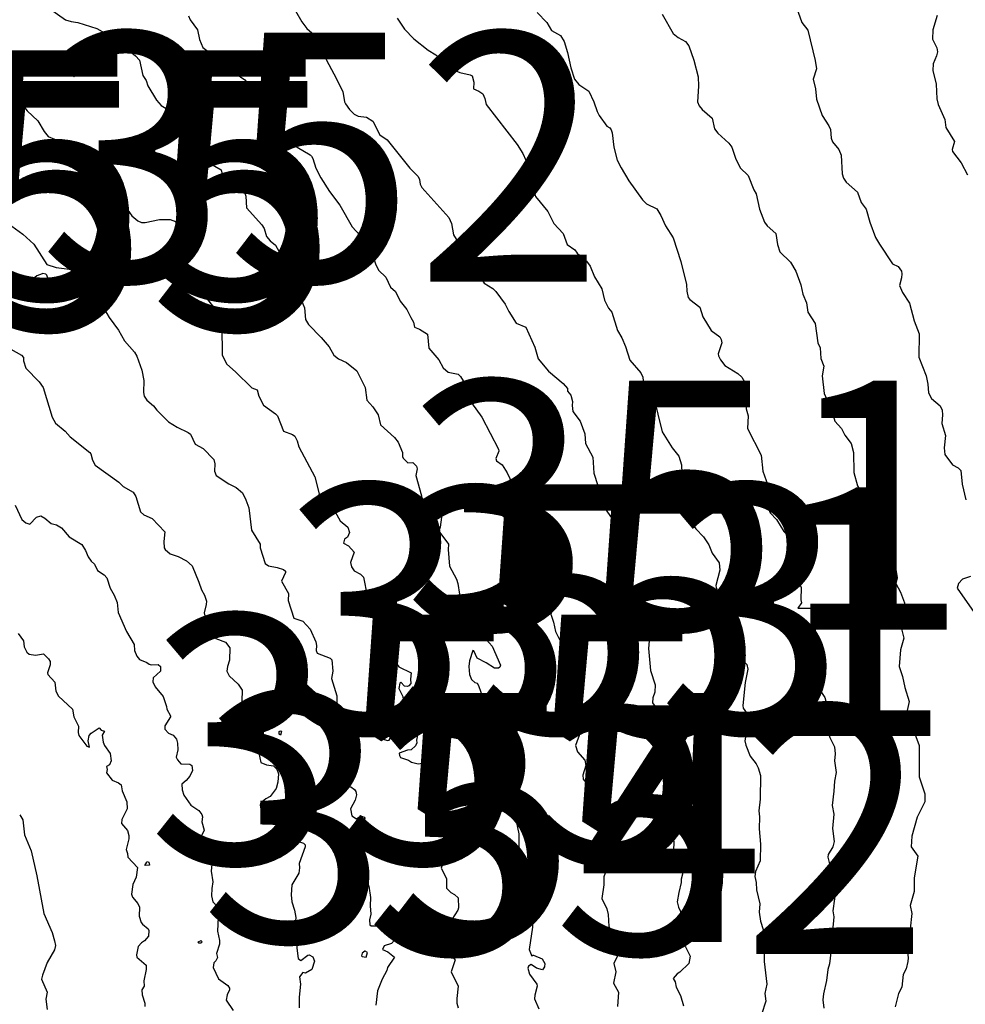
# Model space of a CAD drawing. Extents: x 524030 to 525232, y 3538552 to 3539312.
# Drawn here: x 524892 to 524979, y 3538656 to 3538747 of the extents above; entities that cross this region are included whole.
import ezdxf

# ---------------------------------------------------------------- set-up
doc = ezdxf.new("R2010")
doc.units = 0

# ---------------------------------------------------------------- blocks, each defined once
blk = doc.blocks.new('FEATURE')
at = {"layer": 'FeatureAttribs'}
blk.add_attdef('NAME', (0, 0), '', height=1, dxfattribs=at)

msp = doc.modelspace()

# ---------------------------------------------------------------- linework, layer by layer
at = {"layer": 'Contours'}
for points in [[(524894.462, 3538748.383, 350), (524895.957, 3538747.35, 350), (524896.455, 3538747.178, 350), (524897.078, 3538747.101, 350), (524898.834, 3538746.543, 350), (524900.12, 3538745.837, 350), (524900.731, 3538745.189, 350), (524901.769, 3538744.543, 350), (524902.433, 3538743.991, 350), (524902.795, 3538743.595, 350), (524903.095, 3538742.184, 350), (524903.413, 3538741.727, 350), (524903.55, 3538741.229, 350), (524904.366, 3538739.9, 350), (524904.799, 3538739.397, 350), (524905.796, 3538738.83, 350), (524906.115, 3538738.53, 350), (524907.074, 3538737.326, 350), (524907.525, 3538736.164, 350), (524908.002, 3538735.666, 350), (524908.577, 3538734.764, 350), (524909.165, 3538734.13, 350), (524910.362, 3538733.437, 350), (524910.521, 3538732.677, 350), (524910.74, 3538732.303, 350), (524911.276, 3538732.042, 350), (524911.998, 3538731.93, 350), (524912.391, 3538731.722, 350), (524912.617, 3538731.016, 350), (524912.683, 3538729.937, 350), (524914.112, 3538728.359, 350), (524914.314, 3538728.027, 350), (524914.558, 3538727.28, 350), (524914.887, 3538726.865, 350), (524915.381, 3538726.491, 350), (524916.631, 3538724.181, 350), (524917.017, 3538723.793, 350), (524917.54, 3538722.962, 350), (524917.752, 3538721.425, 350), (524918.075, 3538720.679, 350), (524918.144, 3538719.6, 350), (524918.443, 3538719.143, 350), (524919.613, 3538717.939, 350), (524920.356, 3538717.067, 350), (524920.77, 3538716.279, 350), (524921.198, 3538715.939, 350), (524921.945, 3538715.616, 350), (524922.9, 3538714.828, 350), (524923.67, 3538713.289, 350), (524923.843, 3538712.127, 350), (524924.375, 3538711.504, 350), (524924.887, 3538710.757, 350), (524925.095, 3538709.844, 350), (524926.391, 3538708.681, 350), (524926.734, 3538708.225, 350), (524927.124, 3538707.27, 350), (524927.133, 3538706.896, 350), (524927.195, 3538706.772, 350), (524927.632, 3538706.319, 350), (524928.089, 3538706.362, 350), (524928.437, 3538706.024, 350), (524928.5, 3538705.775, 350), (524928.362, 3538705.153, 350), (524928.878, 3538703.262, 350), (524929.085, 3538701.944, 350), (524929.418, 3538701.725, 350), (524929.874, 3538701.984, 350), (524930.248, 3538701.932, 350), (524930.581, 3538701.79, 350), (524930.738, 3538701.292, 350), (524930.607, 3538700.378, 350), (524930.493, 3538700.005, 350), (524931.378, 3538698.801, 350), (524931.348, 3538698.303, 350), (524931.486, 3538696.767, 350), (524932.112, 3538695.563, 350), (524932.264, 3538695.148, 350), (524932.39, 3538694.151, 350), (524932.589, 3538693.736, 350), (524932.928, 3538693.279, 350), (524933.155, 3538692.615, 350), (524933.24, 3538692.159, 350), (524933.104, 3538691.494, 350), (524933.163, 3538691.411, 350), (524933.361, 3538691.357, 350), (524934.358, 3538691.294, 350), (524934.603, 3538690.29, 350), (524935.437, 3538689.366, 350), (524936.2, 3538687.592, 350), (524936.143, 3538687.394, 350), (524936.018, 3538687.308, 350), (524935.645, 3538687.308, 350), (524934.856, 3538687.821, 350), (524934.026, 3538688.256, 350), (524933.745, 3538688.92, 350), (524933.652, 3538688.963, 350), (524933.327, 3538688.007, 350), (524933.27, 3538687.467, 350), (524933.334, 3538686.72, 350), (524933.528, 3538686.267, 350), (524933.818, 3538686, 350), (524934.026, 3538685.912, 350), (524934.154, 3538685.724, 350), (524934.584, 3538684.478, 350), (524934.678, 3538683.773, 350), (524934.845, 3538683.357, 350), (524935.694, 3538682.569, 350), (524936.06, 3538682.036, 350), (524936.475, 3538681.087, 350), (524936.836, 3538679.995, 350), (524937.015, 3538679.713, 350), (524937.654, 3538679.04, 350), (524937.536, 3538678.168, 350), (524937.663, 3538677.462, 350), (524936.82, 3538675.594, 350), (524936.932, 3538675.158, 350), (524937.501, 3538674.847, 350), (524937.554, 3538674.756, 350), (524937.747, 3538673.435, 350), (524937.636, 3538673.145, 350), (524937.903, 3538671.982, 350), (524937.902, 3538670.696, 350), (524937.381, 3538670.197, 350), (524937.242, 3538669.865, 350), (524937.898, 3538668.371, 350), (524938.013, 3538667.54, 350), (524937.327, 3538666.544, 350), (524937.309, 3538666.212, 350), (524937.679, 3538665.659, 350), (524938.364, 3538665.34, 350), (524938.923, 3538664.883, 350), (524939.113, 3538664.095, 350), (524939.157, 3538663.347, 350), (524938.862, 3538661.272, 350), (524939.091, 3538660.661, 350), (524939.174, 3538660.751, 350), (524939.257, 3538660.745, 350), (524940.045, 3538660.399, 350), (524940.291, 3538659.985, 350), (524940.259, 3538659.653, 350), (524940.087, 3538659.399, 350), (524939.525, 3538659.528, 350), (524939.049, 3538659.873, 350), (524938.8, 3538659.714, 350), (524938.733, 3538659.528, 350), (524938.883, 3538658.975, 350), (524939.556, 3538658.075, 350), (524939.583, 3538657.867, 350), (524939.36, 3538657.037, 350), (524939.336, 3538656.705, 350), (524939.758, 3538655.792, 350)], [(524963.6, 3538748.494, 344), (524964.082, 3538747.096, 344), (524964.625, 3538746.377, 344), (524965.328, 3538743.569, 344), (524965.451, 3538742.806, 344), (524965.137, 3538741.852, 344), (524965.346, 3538740.938, 344), (524965.443, 3538739.983, 344), (524965.966, 3538738.489, 344), (524966.588, 3538737.534, 344), (524966.739, 3538737.185, 344), (524966.804, 3538736.372, 344), (524966.905, 3538736.051, 344), (524967.493, 3538735.334, 344), (524967.729, 3538734.794, 344), (524967.801, 3538733.092, 344), (524967.945, 3538732.677, 344), (524968.192, 3538732.314, 344), (524969.219, 3538731.39, 344), (524969.576, 3538730.435, 344), (524970.037, 3538729.812, 344), (524970.357, 3538728.608, 344), (524970.909, 3538727.197, 344), (524971.267, 3538726.574, 344), (524972.481, 3538724.748, 344), (524973.008, 3538724.487, 344), (524973.291, 3538724.083, 344), (524973.338, 3538723.834, 344), (524973.3, 3538723.461, 344), (524973.118, 3538722.755, 344), (524973.382, 3538722.097, 344), (524974.037, 3538721.094, 344), (524974.473, 3538719.475, 344), (524974.929, 3538718.271, 344), (524974.918, 3538716.112, 344), (524975.573, 3538714.369, 344), (524975.727, 3538713.622, 344), (524975.786, 3538712.791, 344), (524976.079, 3538712.293, 344), (524976.869, 3538711.613, 344), (524977.05, 3538711.214, 344), (524977.082, 3538710.757, 344), (524977.022, 3538709.968, 344), (524977.364, 3538708.847, 344), (524977.256, 3538707.727, 344), (524977.31, 3538707.104, 344), (524978.031, 3538706.155, 344), (524978.541, 3538705.858, 344), (524978.786, 3538705.609, 344), (524978.909, 3538704.364, 344), (524979.254, 3538702.911, 344)], [(524907.332, 3538747.698, 349), (524907.484, 3538747.331, 349), (524908.159, 3538746.418, 349), (524908.353, 3538745.505, 349), (524908.66, 3538744.771, 349), (524909.158, 3538744.403, 349), (524910.238, 3538744.075, 349), (524910.65, 3538743.761, 349), (524911.257, 3538742.682, 349), (524912.534, 3538741.769, 349), (524912.936, 3538741.285, 349), (524913.85, 3538739.568, 349), (524914.73, 3538738.198, 349), (524915.178, 3538737.619, 349), (524916.245, 3538736.787, 349), (524917.028, 3538735.832, 349), (524917.378, 3538735.536, 349), (524918.582, 3538734.85, 349), (524918.707, 3538734.722, 349), (524918.847, 3538734.503, 349), (524919.099, 3538733.59, 349), (524919.563, 3538732.718, 349), (524920.376, 3538731.431, 349), (524921.322, 3538730.186, 349), (524922.485, 3538728.177, 349), (524923.547, 3538726.989, 349), (524924.145, 3538726.204, 349), (524924.624, 3538724.748, 349), (524924.903, 3538724.166, 349), (524925.591, 3538723.502, 349), (524926.02, 3538722.589, 349), (524926.491, 3538722.174, 349), (524926.927, 3538721.302, 349), (524927.545, 3538720.513, 349), (524927.885, 3538719.766, 349), (524928.155, 3538719.351, 349), (524928.235, 3538718.894, 349), (524928.712, 3538718.712, 349), (524929.447, 3538718.23, 349), (524929.578, 3538716.943, 349), (524930.498, 3538715.863, 349), (524930.883, 3538715.116, 349), (524931.369, 3538714.723, 349), (524932.282, 3538714.52, 349), (524932.494, 3538714.327, 349), (524933.355, 3538712.916, 349), (524933.521, 3538711.878, 349), (524934.47, 3538710.55, 349), (524936.013, 3538707.602, 349), (524936.031, 3538707.394, 349), (524935.777, 3538706.73, 349), (524935.839, 3538706.523, 349), (524936.351, 3538706.149, 349), (524936.805, 3538705.402, 349), (524937.308, 3538704.364, 349), (524937.399, 3538703.783, 349), (524937.529, 3538703.409, 349), (524937.96, 3538702.745, 349), (524938.758, 3538700.945, 349), (524938.966, 3538700.608, 349), (524939.287, 3538700.295, 349), (524939.528, 3538698.925, 349), (524939.464, 3538697.92, 349), (524940.294, 3538696.433, 349), (524940.627, 3538696.222, 349), (524940.858, 3538695.77, 349), (524941.055, 3538694.815, 349), (524940.943, 3538693.529, 349), (524941.002, 3538692.781, 349), (524940.841, 3538692.325, 349), (524941.108, 3538691.577, 349), (524941.294, 3538690.706, 349), (524942.818, 3538687.633, 349), (524943.091, 3538686.762, 349), (524943.147, 3538684.727, 349), (524942.971, 3538684.354, 349), (524942.973, 3538684.146, 349), (524943.283, 3538683.531, 349), (524943.687, 3538682.154, 349), (524943.596, 3538681.406, 349), (524943.133, 3538680.161, 349), (524943.317, 3538679.58, 349), (524943.989, 3538678.784, 349), (524944.108, 3538678.293, 349), (524943.813, 3538677.421, 349), (524943.838, 3538677.047, 349), (524944.339, 3538676.425, 349), (524944.938, 3538673.145, 349), (524945.758, 3538671.775, 349), (524945.769, 3538670.654, 349), (524945.943, 3538669.948, 349), (524945.973, 3538669.076, 349), (524945.891, 3538668.329, 349), (524945.769, 3538667.997, 349), (524945.749, 3538667.25, 349), (524945.586, 3538666.004, 349), (524946.023, 3538665.03, 349), (524946.166, 3538664.51, 349), (524946.206, 3538663.389, 349), (524946.729, 3538662.493, 349), (524947.227, 3538661.974, 349), (524947.35, 3538661.645, 349), (524947.145, 3538660.94, 349), (524946.693, 3538659.985, 349), (524946.867, 3538659.196, 349), (524946.664, 3538658.158, 349), (524947.119, 3538657.328, 349), (524947.021, 3538655.999, 349)], [(524917.24, 3538748.162, 348), (524917.825, 3538747.165, 348), (524918.292, 3538746.539, 348), (524918.731, 3538746.128, 348), (524919.626, 3538745.463, 348), (524920.097, 3538744.924, 348), (524920.13, 3538744.55, 348), (524920, 3538743.927, 348), (524920.084, 3538743.595, 348), (524920.789, 3538742.35, 348), (524921.617, 3538740.689, 348), (524921.776, 3538739.734, 348), (524921.862, 3538739.555, 348), (524922.236, 3538739.034, 348), (524922.657, 3538738.613, 348), (524923.024, 3538738.422, 348), (524923.813, 3538738.317, 348), (524924.394, 3538737.962, 348), (524925.017, 3538736.692, 348), (524925.723, 3538736.239, 348), (524927.807, 3538733.59, 348), (524928.587, 3538732.82, 348), (524928.7, 3538732.552, 348), (524928.751, 3538732.137, 348), (524928.919, 3538731.822, 348), (524931.416, 3538729.024, 348), (524931.654, 3538728.484, 348), (524931.853, 3538727.446, 348), (524932.424, 3538726.491, 348), (524933.031, 3538724.789, 348), (524934.02, 3538724.042, 348), (524934.676, 3538722.962, 348), (524935.479, 3538722.459, 348), (524935.763, 3538722.174, 348), (524936.641, 3538721.009, 348), (524936.973, 3538720.337, 348), (524937.64, 3538719.268, 348), (524938.551, 3538718.894, 348), (524939.377, 3538717.026, 348), (524939.674, 3538715.946, 348), (524940.642, 3538714.826, 348), (524942.01, 3538713.663, 348), (524942.403, 3538713.206, 348), (524942.382, 3538712.957, 348), (524942.702, 3538712.584, 348), (524942.857, 3538712.003, 348), (524942.831, 3538711.629, 348), (524942.898, 3538711.089, 348), (524943.565, 3538710.176, 348), (524944.002, 3538709.013, 348), (524944.047, 3538708.1, 348), (524944.733, 3538706.855, 348), (524944.824, 3538705.36, 348), (524945.204, 3538704.239, 348), (524945.193, 3538703.217, 348), (524945.733, 3538702.448, 348), (524946.023, 3538701.839, 348), (524946.745, 3538700.835, 348), (524946.824, 3538698.759, 348), (524946.731, 3538698.344, 348), (524947.23, 3538697.472, 348), (524947.17, 3538696.352, 348), (524947.243, 3538696.061, 348), (524947.352, 3538695.855, 348), (524948.024, 3538695.231, 348), (524948.32, 3538694.151, 348), (524948.53, 3538693.072, 348), (524949.677, 3538691.495, 348), (524950.009, 3538690.547, 348), (524949.885, 3538689.128, 348), (524950.066, 3538687.094, 348), (524950.508, 3538685.765, 348), (524950.489, 3538685.101, 348), (524950.299, 3538684.561, 348), (524950.26, 3538684.105, 348), (524950.592, 3538683.648, 348), (524951.063, 3538683.274, 348), (524951.22, 3538683.025, 348), (524951.449, 3538682.361, 348), (524951.663, 3538680.991, 348), (524951.51, 3538679.995, 348), (524951.657, 3538679.164, 348), (524951.626, 3538678.376, 348), (524951.739, 3538676.798, 348), (524952.054, 3538674.888, 348), (524952.064, 3538674.515, 348), (524951.956, 3538673.934, 348), (524952.058, 3538673.435, 348), (524952.219, 3538673.062, 348), (524952.146, 3538671.816, 348), (524952.25, 3538671.194, 348), (524952.196, 3538670.446, 348), (524951.846, 3538669.533, 348), (524952.085, 3538669.221, 348), (524952.956, 3538668.933, 348), (524953.135, 3538668.62, 348), (524952.922, 3538667.789, 348), (524952.917, 3538667.457, 348), (524952.685, 3538666.544, 348), (524952.55, 3538665.672, 348), (524952.654, 3538665.174, 348), (524952.998, 3538664.463, 348), (524953.134, 3538663.846, 348), (524953.055, 3538663.389, 348), (524952.744, 3538662.725, 348), (524952.842, 3538662.268, 348), (524953.314, 3538661.521, 348), (524953.743, 3538660.649, 348), (524953.611, 3538659.985, 348), (524952.79, 3538659.166, 348), (524952.541, 3538659.023, 348), (524952.18, 3538658.573, 348), (524952.36, 3538658.283, 348), (524952.46, 3538657.784, 348), (524952.847, 3538656.996, 348), (524953.119, 3538656.041, 348)], [(524926.622, 3538747.498, 347), (524927.328, 3538746.46, 347), (524928.172, 3538745.573, 347), (524929.501, 3538744.517, 347), (524930.206, 3538744.093, 347), (524930.995, 3538743.329, 347), (524931.672, 3538742.806, 347), (524932.448, 3538742.468, 347), (524933.403, 3538742.259, 347), (524933.587, 3538742.142, 347), (524933.719, 3538741.561, 347), (524933.713, 3538740.938, 347), (524934.192, 3538740.748, 347), (524934.568, 3538740.482, 347), (524934.753, 3538740.066, 347), (524934.859, 3538739.485, 347), (524937.744, 3538735.79, 347), (524938.253, 3538734.96, 347), (524938.556, 3538734.337, 347), (524938.992, 3538733.092, 347), (524939.152, 3538732.054, 347), (524939.426, 3538730.975, 347), (524940.572, 3538729.605, 347), (524941.146, 3538728.484, 347), (524941.997, 3538727.545, 347), (524942.357, 3538726.533, 347), (524943.06, 3538726.034, 347), (524943.306, 3538725.744, 347), (524944.155, 3538725.009, 347), (524944.499, 3538724.54, 347), (524944.893, 3538723.544, 347), (524945.582, 3538722.423, 347), (524945.834, 3538721.385, 347), (524946.197, 3538720.638, 347), (524946.504, 3538720.264, 347), (524947.016, 3538718.562, 347), (524947.439, 3538717.898, 347), (524947.776, 3538717.109, 347), (524948.152, 3538715.822, 347), (524949.179, 3538714.659, 347), (524949.365, 3538714.244, 347), (524949.441, 3538713.622, 347), (524950.369, 3538712.459, 347), (524951.163, 3538709.18, 347), (524952.072, 3538707.727, 347), (524952.714, 3538706.938, 347), (524952.955, 3538706.149, 347), (524953.049, 3538703.824, 347), (524953.398, 3538702.537, 347), (524953.616, 3538701.333, 347), (524953.828, 3538700.798, 347), (524954.258, 3538700.212, 347), (524954.97, 3538699.465, 347), (524955.489, 3538698.734, 347), (524955.779, 3538697.957, 347), (524956.443, 3538697.057, 347), (524956.481, 3538696.393, 347), (524956.128, 3538694.982, 347), (524956.154, 3538694.774, 347), (524956.662, 3538693.57, 347), (524957.034, 3538693.072, 347), (524957.232, 3538692.65, 347), (524958.119, 3538691.785, 347), (524958.256, 3538691.37, 347), (524958.263, 3538691.162, 347), (524958.165, 3538690.913, 347), (524957.467, 3538690.207, 347), (524957.443, 3538689.958, 347), (524958.353, 3538688.305, 347), (524958.976, 3538687.664, 347), (524959.085, 3538687.218, 347), (524958.838, 3538685.973, 347), (524958.623, 3538683.856, 347), (524958.666, 3538683.607, 347), (524959.486, 3538682.444, 347), (524959.517, 3538682.154, 347), (524959.313, 3538681.697, 347), (524958.923, 3538681.282, 347), (524958.817, 3538680.576, 347), (524958.891, 3538680.202, 347), (524959.305, 3538679.164, 347), (524959.858, 3538678.459, 347), (524960.046, 3538678.085, 347), (524960.27, 3538677.379, 347), (524960.239, 3538675.179, 347), (524960.107, 3538674.1, 347), (524960.171, 3538673.56, 347), (524960.135, 3538672.439, 347), (524960.253, 3538671.028, 347), (524960.225, 3538669.492, 347), (524959.78, 3538668.495, 347), (524959.728, 3538668.039, 347), (524959.846, 3538667.457, 347), (524959.878, 3538666.793, 347), (524960.187, 3538665.506, 347), (524960.136, 3538664.717, 347), (524960.267, 3538663.887, 347), (524960.742, 3538662.351, 347), (524960.678, 3538661.722, 347), (524960.505, 3538661.189, 347), (524960.605, 3538660.857, 347), (524960.587, 3538660.151, 347), (524960.843, 3538658.075, 347), (524960.641, 3538657.203, 347), (524960.756, 3538656.498, 347), (524960.353, 3538655.252, 347)], [(524939.589, 3538748.013, 346), (524940.494, 3538747.082, 346), (524940.917, 3538746.36, 346), (524941.747, 3538745.877, 346), (524942.095, 3538745.339, 346), (524942.412, 3538744.307, 346), (524942.702, 3538742.889, 346), (524943.042, 3538741.852, 346), (524943.451, 3538741.353, 346), (524944.368, 3538740.731, 346), (524944.844, 3538739.734, 346), (524945.135, 3538738.862, 346), (524945.338, 3538738.489, 346), (524946.034, 3538737.493, 346), (524946.314, 3538737.331, 346), (524946.423, 3538737.16, 346), (524946.525, 3538736.87, 346), (524946.696, 3538735.541, 346), (524947.001, 3538734.337, 346), (524947.365, 3538733.632, 346), (524948.087, 3538732.428, 346), (524949.345, 3538730.659, 346), (524949.697, 3538730.31, 346), (524950.664, 3538729.854, 346), (524951.042, 3538729.231, 346), (524951.469, 3538728.276, 346), (524952.162, 3538727.155, 346), (524952.879, 3538724.955, 346), (524953.401, 3538722.838, 346), (524953.429, 3538722.215, 346), (524953.549, 3538721.634, 346), (524953.704, 3538721.439, 346), (524954.63, 3538720.721, 346), (524954.908, 3538719.852, 346), (524955.696, 3538718.585, 346), (524956.485, 3538717.998, 346), (524956.622, 3538717.732, 346), (524956.674, 3538717.441, 346), (524956.353, 3538716.403, 346), (524956.364, 3538716.237, 346), (524956.552, 3538715.863, 346), (524956.942, 3538715.328, 346), (524958.146, 3538714.597, 346), (524958.519, 3538714.244, 346), (524958.77, 3538713.829, 346), (524958.884, 3538713.206, 346), (524958.942, 3538711.338, 346), (524959.119, 3538710.674, 346), (524959.064, 3538709.512, 346), (524960.319, 3538707.021, 346), (524960.474, 3538705.568, 346), (524961.1, 3538703.824, 346), (524961.162, 3538703.16, 346), (524961.017, 3538702.288, 346), (524961.026, 3538701.998, 346), (524961.153, 3538701.707, 346), (524961.748, 3538701.084, 346), (524962.422, 3538699.97, 346), (524963.864, 3538698.51, 346), (524963.827, 3538697.763, 346), (524963.88, 3538697.223, 346), (524963.631, 3538695.687, 346), (524964.008, 3538694.774, 346), (524963.989, 3538693.653, 346), (524964.046, 3538693.362, 346), (524963.718, 3538692.864, 346), (524964.954, 3538692.861, 346), (524965.053, 3538692.74, 346), (524965.059, 3538691.909, 346), (524965.326, 3538691.121, 346), (524965.325, 3538690.249, 346), (524965.594, 3538689.626, 346), (524965.53, 3538688.09, 346), (524965.571, 3538687.052, 346), (524965.47, 3538686.305, 346), (524965.526, 3538685.89, 346), (524965.654, 3538685.433, 346), (524966.194, 3538684.603, 346), (524966.378, 3538683.897, 346), (524966.614, 3538683.607, 346), (524966.769, 3538682.735, 346), (524966.558, 3538681.282, 346), (524966.656, 3538680.902, 346), (524967.106, 3538680.036, 346), (524967.158, 3538679.372, 346), (524967.109, 3538678.749, 346), (524967.244, 3538677.67, 346), (524967.09, 3538676.84, 346), (524967.054, 3538675.926, 346), (524966.884, 3538674.598, 346), (524967.028, 3538673.809, 346), (524966.932, 3538672.481, 346), (524967.076, 3538671.277, 346), (524966.936, 3538670.779, 346), (524966.532, 3538670.078, 346), (524966.492, 3538669.824, 346), (524966.653, 3538669.201, 346), (524966.585, 3538668.163, 346), (524967.223, 3538667.25, 346), (524967.267, 3538667.084, 346), (524966.938, 3538664.842, 346), (524967.043, 3538664.302, 346), (524966.928, 3538662.974, 346), (524966.665, 3538661.728, 346), (524966.754, 3538660.981, 346), (524966.655, 3538659.943, 346), (524966.493, 3538659.404, 346), (524966.374, 3538658.407, 346), (524966.091, 3538657.162, 346), (524966.029, 3538656.622, 346), (524966.105, 3538655.833, 346)], [(524951.165, 3538747.871, 345), (524952.168, 3538746.08, 345), (524952.624, 3538745.707, 345), (524953.33, 3538745.346, 345), (524953.621, 3538744.917, 345), (524954.078, 3538743.595, 345), (524954.478, 3538742.059, 345), (524954.518, 3538741.187, 345), (524954.44, 3538739.734, 345), (524954.578, 3538739.361, 345), (524954.865, 3538739.029, 345), (524955.786, 3538738.24, 345), (524956, 3538737.243, 345), (524956.319, 3538736.84, 345), (524957.313, 3538735.915, 345), (524957.589, 3538735.541, 345), (524957.936, 3538734.545, 345), (524958.375, 3538733.632, 345), (524959.125, 3538732.926, 345), (524959.64, 3538731.597, 345), (524959.854, 3538731.224, 345), (524960.173, 3538729.812, 345), (524960.62, 3538728.608, 345), (524960.868, 3538728.276, 345), (524961.682, 3538727.571, 345), (524961.819, 3538726.533, 345), (524962.048, 3538725.856, 345), (524963.02, 3538724.914, 345), (524963.517, 3538724.083, 345), (524963.998, 3538722.796, 345), (524964.162, 3538721.925, 345), (524964.515, 3538721.136, 345), (524964.65, 3538720.264, 345), (524965.317, 3538719.226, 345), (524965.569, 3538717.441, 345), (524965.783, 3538716.984, 345), (524965.834, 3538715.988, 345), (524966.105, 3538715.282, 345), (524965.974, 3538714.369, 345), (524966.157, 3538712.75, 345), (524966.842, 3538711.131, 345), (524967.127, 3538710.176, 345), (524967.741, 3538709.512, 345), (524968.068, 3538708.895, 345), (524968.634, 3538708.1, 345), (524968.868, 3538707.27, 345), (524968.907, 3538705.443, 345), (524969.226, 3538704.198, 345), (524969.728, 3538703.347, 345), (524970.162, 3538702.33, 345), (524970.808, 3538701.44, 345), (524971.27, 3538701.084, 345), (524971.471, 3538700.711, 345), (524971.754, 3538699.507, 345), (524971.972, 3538699.05, 345), (524972.568, 3538696.85, 345), (524972.775, 3538696.435, 345), (524972.891, 3538695.687, 345), (524972.763, 3538695.148, 345), (524973.219, 3538694.359, 345), (524973.579, 3538693.362, 345), (524973.705, 3538692.657, 345), (524973.302, 3538692.034, 345), (524973.142, 3538691.577, 345), (524973.508, 3538690.083, 345), (524973.206, 3538689.003, 345), (524973.095, 3538687.467, 345), (524973.403, 3538686.554, 345), (524973.614, 3538685.516, 345), (524974.007, 3538684.229, 345), (524973.769, 3538683.108, 345), (524974.354, 3538682.071, 345), (524974.549, 3538681.24, 345), (524974.941, 3538680.161, 345), (524974.935, 3538677.255, 345), (524975.461, 3538675.677, 345), (524975.448, 3538674.93, 345), (524974.751, 3538673.519, 345), (524974.271, 3538671.775, 345), (524974.207, 3538670.779, 345), (524974.81, 3538669.907, 345), (524974.475, 3538667.914, 345), (524974.476, 3538666.627, 345), (524974.097, 3538665.34, 345), (524974.245, 3538664.593, 345), (524974.104, 3538663.181, 345), (524973.714, 3538662.8, 345), (524973.569, 3538662.434, 345), (524973.809, 3538661.521, 345), (524973.916, 3538660.483, 345), (524973.877, 3538660.151, 345), (524973.723, 3538659.487, 345), (524973.461, 3538658.947, 345), (524973.322, 3538657.784, 345), (524973.037, 3538657.203, 345), (524972.716, 3538655.958, 345)], [(524976.602, 3538747.747, 343), (524976.204, 3538746.418, 343), (524976.175, 3538745.546, 343), (524976.583, 3538744.758, 343), (524976.645, 3538744.384, 343), (524976.552, 3538744.01, 343), (524976.223, 3538743.263, 343), (524976.211, 3538742.64, 343), (524976.502, 3538741.395, 343), (524976.584, 3538740.025, 343), (524976.681, 3538739.485, 343), (524977.302, 3538738.115, 343), (524977.401, 3538737.368, 343), (524978.193, 3538736.081, 343), (524977.982, 3538735.334, 343), (524978.031, 3538735.138, 343), (524978.82, 3538734.112, 343), (524979.401, 3538732.984, 343)], [(524891.432, 3538740.166, 351), (524892.387, 3538738.919, 351), (524893.371, 3538737.991, 351), (524893.964, 3538737.009, 351), (524894.338, 3538736.521, 351), (524895.5, 3538736.048, 351), (524896.372, 3538735.499, 351), (524897.398, 3538735.251, 351), (524897.825, 3538735.074, 351), (524898.323, 3538734.634, 351), (524899.048, 3538733.424, 351), (524899.81, 3538732.718, 351), (524901.095, 3538731.224, 351), (524901.319, 3538730.809, 351), (524901.644, 3538729.808, 351), (524902.071, 3538729.19, 351), (524902.642, 3538728.733, 351), (524902.973, 3538728.578, 351), (524903.305, 3538728.579, 351), (524904.633, 3538728.865, 351), (524905.63, 3538728.86, 351), (524906.128, 3538728.656, 351), (524906.212, 3538728.359, 351), (524906.192, 3538728.11, 351), (524906.09, 3538727.571, 351), (524905.857, 3538726.906, 351), (524906.001, 3538726.408, 351), (524906.751, 3538725.672, 351), (524907.121, 3538724.581, 351), (524907.468, 3538723.959, 351), (524908.201, 3538723.17, 351), (524908.666, 3538722.008, 351), (524909.775, 3538720.596, 351), (524910.238, 3538719.833, 351), (524910.41, 3538718.977, 351), (524910.454, 3538716.279, 351), (524910.861, 3538715.461, 351), (524911.691, 3538714.763, 351), (524913.185, 3538713.256, 351), (524913.676, 3538713.082, 351), (524913.84, 3538712.501, 351), (524914.265, 3538711.67, 351), (524915.386, 3538710.87, 351), (524915.562, 3538710.674, 351), (524916.132, 3538709.263, 351), (524916.963, 3538708.94, 351), (524917.156, 3538708.806, 351), (524917.394, 3538708.349, 351), (524917.529, 3538707.81, 351), (524919.02, 3538705.028, 351), (524919.429, 3538703.451, 351), (524919.323, 3538703.118, 351), (524919.481, 3538702.164, 351), (524920.409, 3538701.722, 351), (524920.907, 3538701.781, 351), (524921.365, 3538700.96, 351), (524922.076, 3538700.378, 351), (524922.228, 3538699.88, 351), (524922.028, 3538699.455, 351), (524921.769, 3538699.258, 351), (524921.673, 3538698.884, 351), (524922.122, 3538698.635, 351), (524922.661, 3538698.054, 351), (524922.325, 3538697.099, 351), (524922.401, 3538696.684, 351), (524922.651, 3538696.339, 351), (524923.232, 3538696.023, 351), (524923.509, 3538695.729, 351), (524923.874, 3538694.027, 351), (524924.851, 3538693.556, 351), (524925.447, 3538693.155, 351), (524925.61, 3538692.615, 351), (524925.225, 3538692.414, 351), (524924.874, 3538691.909, 351), (524924.696, 3538691.453, 351), (524924.724, 3538691.162, 351), (524925.059, 3538690.688, 351), (524925.586, 3538690.581, 351), (524925.703, 3538690.498, 351), (524925.837, 3538689.917, 351), (524925.523, 3538689.377, 351), (524925.847, 3538688.739, 351), (524926.802, 3538687.431, 351), (524927.924, 3538686.886, 351), (524927.864, 3538686.305, 351), (524927.9, 3538685.89, 351), (524927.716, 3538685.665, 351), (524927.591, 3538685.614, 351), (524927.3, 3538685.636, 351), (524926.968, 3538686.016, 351), (524926.881, 3538685.931, 351), (524926.798, 3538685.433, 351), (524927.154, 3538684.686, 351), (524927.228, 3538684.146, 351), (524927.591, 3538683.658, 351), (524928.089, 3538683.588, 351), (524928.214, 3538683.495, 351), (524928.504, 3538683.543, 351), (524928.836, 3538683.384, 351), (524928.99, 3538683.025, 351), (524928.8, 3538682.195, 351), (524928.83, 3538681.904, 351), (524928.55, 3538681.282, 351), (524928.424, 3538680.659, 351), (524928.464, 3538680.41, 351), (524928.347, 3538680.119, 351), (524927.923, 3538679.743, 351), (524927.591, 3538679.729, 351), (524926.806, 3538679.455, 351), (524926.844, 3538679.223, 351), (524926.93, 3538679.04, 351), (524927.674, 3538678.802, 351), (524927.965, 3538678.616, 351), (524928.587, 3538678.452, 351), (524928.919, 3538678.506, 351), (524929.497, 3538678.251, 351), (524929.659, 3538677.878, 351), (524929.718, 3538676.84, 351), (524930.312, 3538675.636, 351), (524930.43, 3538674.266, 351), (524930.285, 3538673.768, 351), (524930.281, 3538673.435, 351), (524930.663, 3538673.113, 351), (524930.932, 3538672.149, 351), (524931.12, 3538671.709, 351), (524931.95, 3538671.478, 351), (524932.011, 3538671.277, 351), (524931.992, 3538671.068, 351), (524931.474, 3538670.571, 351), (524930.942, 3538669.616, 351), (524930.7, 3538668.786, 351), (524931.202, 3538667.831, 351), (524931.203, 3538666.944, 351), (524931.61, 3538666.544, 351), (524931.95, 3538666.353, 351), (524932.278, 3538666.046, 351), (524932.318, 3538665.133, 351), (524932.249, 3538664.925, 351), (524931.695, 3538664.053, 351), (524931.614, 3538663.098, 351), (524931.161, 3538662.785, 351), (524930.624, 3538662.06, 351), (524930.616, 3538661.936, 351), (524930.751, 3538661.562, 351), (524931.299, 3538661.189, 351), (524931.41, 3538660.929, 351), (524932.007, 3538660.317, 351), (524931.636, 3538659.196, 351), (524932.294, 3538657.867, 351), (524932.147, 3538656.747, 351), (524932.169, 3538656.29, 351), (524932.289, 3538655.875, 351)], [(524890.981, 3538728.235, 352), (524891.995, 3538727.487, 352), (524893.009, 3538726.569, 352), (524894.213, 3538724.69, 352), (524895.085, 3538724.395, 352), (524897.036, 3538724.158, 352), (524897.516, 3538723.876, 352), (524897.95, 3538723.04, 352), (524898.441, 3538722.381, 352), (524898.704, 3538722.132, 352), (524899.203, 3538721.302, 352), (524899.549, 3538720.513, 352), (524899.989, 3538719.766, 352), (524900.856, 3538718.613, 352), (524901.397, 3538717.607, 352), (524902.343, 3538716.569, 352), (524902.557, 3538716.196, 352), (524903.021, 3538714.909, 352), (524903.202, 3538713.954, 352), (524903.163, 3538712.833, 352), (524903.236, 3538712.501, 352), (524903.471, 3538712.12, 352), (524904.095, 3538711.587, 352), (524904.386, 3538711.214, 352), (524905.49, 3538710.134, 352), (524906.29, 3538709.636, 352), (524907.29, 3538709.145, 352), (524907.503, 3538708.972, 352), (524907.955, 3538708.04, 352), (524908.686, 3538707.644, 352), (524909.675, 3538706.647, 352), (524909.756, 3538706.232, 352), (524909.745, 3538705.568, 352), (524909.88, 3538705.153, 352), (524911.068, 3538704.379, 352), (524911.732, 3538704.039, 352), (524912.33, 3538703.534, 352), (524912.646, 3538702.911, 352), (524912.903, 3538702.164, 352), (524913.161, 3538700.088, 352), (524913.948, 3538698.801, 352), (524913.973, 3538698.469, 352), (524914.433, 3538697.016, 352), (524914.721, 3538696.785, 352), (524915.538, 3538696.642, 352), (524916.133, 3538696.445, 352), (524916.29, 3538696.31, 352), (524916.288, 3538696.185, 352), (524915.923, 3538695.355, 352), (524916.589, 3538694.234, 352), (524916.541, 3538693.57, 352), (524917.068, 3538691.951, 352), (524917.899, 3538691.66, 352), (524918.6, 3538690.913, 352), (524919.122, 3538689.761, 352), (524919.185, 3538689.419, 352), (524919.155, 3538688.962, 352), (524919.238, 3538688.713, 352), (524920.45, 3538688.242, 352), (524920.602, 3538688.09, 352), (524920.678, 3538687.052, 352), (524920.559, 3538686.347, 352), (524921.068, 3538684.769, 352), (524921.066, 3538683.98, 352), (524920.777, 3538682.486, 352), (524920.891, 3538682.237, 352), (524921.239, 3538681.877, 352), (524921.798, 3538681.489, 352), (524922.026, 3538681.24, 352), (524922.282, 3538680.036, 352), (524922.935, 3538679.123, 352), (524922.775, 3538678.699, 352), (524922.402, 3538678.392, 352), (524921.828, 3538678.127, 352), (524921.503, 3538677.628, 352), (524921.322, 3538676.973, 352), (524921.488, 3538676.641, 352), (524922.36, 3538676.329, 352), (524922.692, 3538676.079, 352), (524922.806, 3538675.885, 352), (524922.863, 3538675.594, 352), (524922.735, 3538675.096, 352), (524922.319, 3538674.307, 352), (524922.439, 3538673.643, 352), (524922.858, 3538673.38, 352), (524923.273, 3538673.65, 352), (524923.59, 3538673.519, 352), (524923.649, 3538673.435, 352), (524923.465, 3538672.937, 352), (524922.983, 3538672.613, 352), (524921.973, 3538671.36, 352), (524921.939, 3538671.235, 352), (524922.322, 3538670.529, 352), (524922.449, 3538670.156, 352), (524923.134, 3538669.45, 352), (524923.152, 3538668.952, 352), (524923.071, 3538668.661, 352), (524923.123, 3538668.288, 352), (524924.023, 3538667.125, 352), (524924.155, 3538666.087, 352), (524924.122, 3538665.299, 352), (524924.204, 3538664.551, 352), (524924.066, 3538664.012, 352), (524924.104, 3538663.55, 352), (524924.228, 3538663.476, 352), (524924.851, 3538663.447, 352), (524925.305, 3538663.721, 352), (524925.598, 3538663.754, 352), (524925.972, 3538663.53, 352), (524926.469, 3538662.766, 352), (524926.416, 3538662.31, 352), (524926.221, 3538661.945, 352), (524926.096, 3538661.831, 352), (524925.432, 3538661.597, 352), (524925.274, 3538661.272, 352), (524925.764, 3538661.045, 352), (524926.378, 3538660.566, 352), (524925.747, 3538659.611, 352), (524925.671, 3538659.321, 352), (524925.251, 3538658.532, 352), (524924.821, 3538657.452, 352), (524924.67, 3538656.124, 352)], [(524893.798, 3538723.836, 352), (524893.3, 3538723.65, 352), (524892.773, 3538723.211, 352), (524892.531, 3538722.879, 352), (524892.607, 3538722.589, 352), (524892.7, 3538722.506, 352), (524893.009, 3538722.414, 352), (524893.507, 3538722.379, 352), (524893.964, 3538722.533, 352), (524894.28, 3538722.879, 352), (524894.342, 3538723.295, 352), (524894.213, 3538723.696, 352), (524894.13, 3538723.783, 352), (524893.84, 3538723.844, 352), (524893.798, 3538723.836, 352)], [(524890.889, 3538716.86, 353), (524891.888, 3538716.288, 353), (524892.068, 3538716.071, 353), (524892.053, 3538715.78, 353), (524892.262, 3538715.075, 353), (524893.507, 3538713.836, 353), (524893.868, 3538713.289, 353), (524894.718, 3538710.55, 353), (524895.021, 3538710.01, 353), (524895.922, 3538709.263, 353), (524896.375, 3538708.723, 353), (524898.199, 3538707.284, 353), (524898.293, 3538707.145, 353), (524898.44, 3538706.564, 353), (524898.682, 3538706.107, 353), (524900.866, 3538704.53, 353), (524901.271, 3538704.13, 353), (524902.21, 3538703.617, 353), (524902.439, 3538703.201, 353), (524902.877, 3538701.79, 353), (524903.18, 3538701.512, 353), (524903.969, 3538701.158, 353), (524905.129, 3538699.922, 353), (524905.049, 3538699.05, 353), (524905.09, 3538698.469, 353), (524905.173, 3538698.294, 353), (524905.63, 3538697.907, 353), (524906.377, 3538697.643, 353), (524907.155, 3538697.265, 353), (524907.664, 3538696.785, 353), (524908.287, 3538695.29, 353), (524908.516, 3538694.566, 353), (524908.799, 3538694.068, 353), (524908.983, 3538693.529, 353), (524908.966, 3538693.196, 353), (524908.766, 3538692.449, 353), (524909.018, 3538691.37, 353), (524909.36, 3538690.581, 353), (524909.864, 3538690.054, 353), (524910.745, 3538689.709, 353), (524911.15, 3538689.211, 353), (524911.131, 3538688.049, 353), (524910.925, 3538687.467, 353), (524910.883, 3538687.052, 353), (524911.097, 3538686.596, 353), (524911.938, 3538685.848, 353), (524912.296, 3538685.267, 353), (524912.249, 3538684.271, 353), (524912.635, 3538683.482, 353), (524912.745, 3538682.859, 353), (524912.625, 3538681.531, 353), (524913.061, 3538680.162, 353), (524913.827, 3538679.455, 353), (524914.026, 3538678.583, 353), (524914.555, 3538678.378, 353), (524915.178, 3538678.28, 353), (524915.51, 3538677.973, 353), (524915.659, 3538677.545, 353), (524915.597, 3538676.757, 353), (524915.44, 3538676.175, 353), (524914.879, 3538675.428, 353), (524914.472, 3538675.227, 353), (524914.015, 3538674.847, 353), (524913.964, 3538674.639, 353), (524914.016, 3538674.307, 353), (524914.436, 3538673.975, 353), (524915.106, 3538673.685, 353), (524915.525, 3538673.394, 353), (524916.341, 3538673.047, 353), (524916.524, 3538672.771, 353), (524916.673, 3538671.728, 353), (524917.171, 3538671.391, 353), (524917.974, 3538671.111, 353), (524918.136, 3538670.945, 353), (524918.126, 3538670.759, 353), (524917.582, 3538669.243, 353), (524917.613, 3538668.827, 353), (524917.543, 3538668.329, 353), (524916.899, 3538667.25, 353), (524916.82, 3538666.336, 353), (524916.887, 3538665.672, 353), (524917.133, 3538664.925, 353), (524917.268, 3538664.219, 353), (524917.241, 3538663.929, 353), (524917.421, 3538663.472, 353), (524917.556, 3538662.683, 353), (524917.334, 3538662.144, 353), (524917.337, 3538661.396, 353), (524917.484, 3538660.441, 353), (524917.71, 3538660.266, 353), (524918.375, 3538660.747, 353), (524918.499, 3538660.775, 353), (524918.831, 3538660.576, 353), (524918.975, 3538660.192, 353), (524918.748, 3538659.423, 353), (524918.167, 3538659.085, 353), (524917.918, 3538659.138, 353), (524917.584, 3538658.739, 353), (524917.702, 3538658.075, 353), (524917.569, 3538656.871, 353), (524917.561, 3538655.875, 353)], [(524891.301, 3538702.413, 354), (524891.895, 3538701.084, 354), (524892.262, 3538700.784, 354), (524892.636, 3538700.654, 354), (524893.258, 3538701.304, 354), (524893.674, 3538701.424, 354), (524894.047, 3538701.216, 354), (524894.628, 3538700.714, 354), (524895.127, 3538700.598, 354), (524895.583, 3538700.304, 354), (524896.287, 3538699.465, 354), (524897.451, 3538698.755, 354), (524897.783, 3538698.22, 354), (524898.033, 3538697.633, 354), (524898.323, 3538697.215, 354), (524898.635, 3538696.933, 354), (524898.904, 3538696.372, 354), (524899.527, 3538695.965, 354), (524899.776, 3538695.669, 354), (524900.086, 3538694.732, 354), (524900.46, 3538694.068, 354), (524900.738, 3538693.404, 354), (524900.814, 3538692.461, 354), (524901.604, 3538690.706, 354), (524902.307, 3538689.502, 354), (524902.322, 3538688.962, 354), (524902.536, 3538688.422, 354), (524902.781, 3538688.132, 354), (524903.476, 3538687.841, 354), (524903.679, 3538687.696, 354), (524903.886, 3538687.634, 354), (524904.509, 3538687.656, 354), (524904.75, 3538687.467, 354), (524904.75, 3538687.052, 354), (524904.047, 3538686.43, 354), (524904.027, 3538686.056, 354), (524904.241, 3538685.599, 354), (524904.971, 3538684.686, 354), (524905.297, 3538683.773, 354), (524905.33, 3538683.524, 354), (524905.663, 3538682.901, 354), (524905.663, 3538682.818, 354), (524905.123, 3538681.987, 354), (524905.151, 3538681.655, 354), (524905.464, 3538681.306, 354), (524905.918, 3538681.116, 354), (524906.214, 3538680.742, 354), (524906.31, 3538680.368, 354), (524906.351, 3538679.746, 354), (524906.193, 3538679.081, 354), (524906.302, 3538678.832, 354), (524906.626, 3538678.472, 354), (524907.456, 3538678.416, 354), (524907.636, 3538678.293, 354), (524907.688, 3538677.836, 354), (524907.456, 3538677.316, 354), (524907.124, 3538676.921, 354), (524906.7, 3538676.591, 354), (524906.745, 3538676.051, 354), (524906.902, 3538675.553, 354), (524907.539, 3538674.623, 354), (524908.287, 3538674.129, 354), (524908.574, 3538673.768, 354), (524908.629, 3538673.56, 354), (524908.563, 3538673.103, 354), (524908.788, 3538672.315, 354), (524908.514, 3538671.733, 354), (524908.514, 3538671.235, 354), (524908.769, 3538670.779, 354), (524909.504, 3538670.405, 354), (524909.612, 3538670.28, 354), (524909.619, 3538669.907, 354), (524909.506, 3538669.492, 354), (524909.423, 3538668.537, 354), (524909.579, 3538667.54, 354), (524909.477, 3538666.918, 354), (524909.47, 3538666.253, 354), (524909.572, 3538665.672, 354), (524910.018, 3538665.216, 354), (524910.099, 3538664.925, 354), (524909.998, 3538662.974, 354), (524910.205, 3538662.102, 354), (524910.184, 3538661.77, 354), (524909.909, 3538660.898, 354), (524910.014, 3538660.524, 354), (524909.864, 3538660.229, 354), (524909.656, 3538660.026, 354), (524909.625, 3538659.611, 354), (524910.113, 3538658.563, 354), (524910.963, 3538657.951, 354), (524911.113, 3538657.701, 354), (524911.125, 3538657.535, 354), (524910.919, 3538657.079, 354), (524910.799, 3538656.581, 354), (524911.464, 3538655.626, 354)], [(524979.682, 3538695.812, 344), (524978.959, 3538695.563, 344), (524978.566, 3538695.148, 344), (524978.455, 3538694.732, 344), (524980.024, 3538692.484, 344)], [(524926.621, 3538691.951, 351), (524927.01, 3538691.9, 351), (524927.484, 3538691.66, 351), (524927.88, 3538691.37, 351), (524928.342, 3538690.498, 351), (524928.353, 3538690.083, 351), (524928.297, 3538689.923, 351), (524928.048, 3538689.822, 351), (524926.07, 3538690.041, 351), (524926.127, 3538690.539, 351), (524926.088, 3538690.83, 351), (524926.31, 3538691.536, 351), (524926.575, 3538691.909, 351), (524926.621, 3538691.951, 351)], [(524891.551, 3538690.539, 355), (524892.071, 3538689.834, 355), (524892.128, 3538689.294, 355), (524892.376, 3538688.796, 355), (524892.594, 3538688.621, 355), (524893.175, 3538688.509, 355), (524893.923, 3538688.638, 355), (524894.379, 3538688.171, 355), (524894.512, 3538687.924, 355), (524894.524, 3538687.633, 355), (524894.289, 3538686.886, 355), (524894.296, 3538686.72, 355), (524894.973, 3538686.014, 355), (524895.062, 3538685.184, 355), (524895.3, 3538684.727, 355), (524896.605, 3538683.524, 355), (524896.718, 3538682.818, 355), (524897.134, 3538681.946, 355), (524897.109, 3538681.365, 355), (524897.172, 3538681.074, 355), (524897.908, 3538680.095, 355), (524898.157, 3538679.991, 355), (524898.035, 3538680.576, 355), (524898.145, 3538681.074, 355), (524898.323, 3538681.298, 355), (524899.07, 3538681.79, 355), (524899.236, 3538681.59, 355), (524899.542, 3538681.489, 355), (524899.326, 3538681.116, 355), (524899.444, 3538680.466, 355), (524899.558, 3538680.161, 355), (524900.067, 3538679.412, 355), (524900.158, 3538678.749, 355), (524900.025, 3538678.355, 355), (524899.726, 3538678.21, 355), (524899.801, 3538677.919, 355), (524899.748, 3538677.628, 355), (524900.274, 3538676.933, 355), (524900.856, 3538676.696, 355), (524901.092, 3538676.508, 355), (524901.184, 3538675.968, 355), (524901.624, 3538674.93, 355), (524901.651, 3538674.307, 355), (524901.172, 3538673.311, 355), (524901.125, 3538672.937, 355), (524901.678, 3538672.273, 355), (524901.821, 3538671.816, 355), (524901.81, 3538671.504, 355), (524901.548, 3538670.529, 355), (524901.686, 3538670.164, 355), (524901.712, 3538669.824, 355), (524902.614, 3538668.869, 355), (524902.475, 3538667.956, 355), (524902.181, 3538667.291, 355), (524902.062, 3538666.378, 355), (524902.154, 3538666.129, 355), (524902.641, 3538665.523, 355), (524902.802, 3538665.174, 355), (524902.769, 3538664.344, 355), (524902.939, 3538663.763, 355), (524903.056, 3538663.6, 355), (524903.585, 3538663.181, 355), (524903.657, 3538663.015, 355), (524903.629, 3538662.517, 355), (524903.263, 3538662.077, 355), (524902.967, 3538661.894, 355), (524902.676, 3538661.562, 355), (524902.529, 3538660.774, 355), (524902.559, 3538660.566, 355), (524903.399, 3538659.819, 355), (524903.416, 3538659.404, 355), (524903.208, 3538658.366, 355), (524903.212, 3538657.867, 355), (524903.024, 3538657.535, 355), (524903.035, 3538657.079, 355), (524903.273, 3538656.29, 355), (524903.294, 3538655.999, 355)], [(524915.782, 3538681.489, 353), (524915.884, 3538681.506, 353), (524915.927, 3538681.448, 353), (524915.842, 3538681.104, 353), (524915.713, 3538681.199, 353), (524915.729, 3538681.448, 353), (524915.782, 3538681.489, 353)], [(524925.515, 3538681.454, 351), (524925.217, 3538681.24, 351), (524925.158, 3538681.116, 351), (524925.432, 3538680.702, 351), (524925.764, 3538680.615, 351), (524925.889, 3538680.66, 351), (524926.22, 3538681.199, 351), (524926.096, 3538681.375, 351), (524925.557, 3538681.448, 351), (524925.515, 3538681.454, 351)], [(524891.707, 3538673.726, 356), (524892.007, 3538673.269, 356), (524892.159, 3538671.899, 356), (524892.77, 3538670.405, 356), (524893.302, 3538668.08, 356), (524893.935, 3538664.593, 356), (524894.72, 3538662.849, 356), (524894.921, 3538662.06, 356), (524895.013, 3538661.645, 356), (524894.914, 3538661.23, 356), (524894.245, 3538660.068, 356), (524893.804, 3538658.905, 356), (524893.736, 3538658.532, 356), (524894.263, 3538657.328, 356), (524894.137, 3538656.664, 356), (524894.249, 3538655.709, 356)], [(524903.509, 3538669.409, 355), (524903.648, 3538669.367, 355), (524903.704, 3538669.076, 355), (524903.285, 3538669.035, 355), (524903.471, 3538669.37, 355), (524903.509, 3538669.409, 355)], [(524908.453, 3538662.061, 354), (524908.192, 3538661.936, 354), (524908.245, 3538661.88, 354), (524908.494, 3538661.892, 354), (524908.584, 3538661.977, 354), (524908.494, 3538662.067, 354), (524908.453, 3538662.061, 354)], [(524923.647, 3538661.115, 352), (524923.405, 3538660.94, 352), (524923.327, 3538660.69, 352), (524923.398, 3538660.62, 352), (524923.772, 3538660.546, 352), (524923.888, 3538660.981, 352), (524923.689, 3538661.13, 352), (524923.647, 3538661.115, 352)]]:
    msp.add_polyline3d(points, dxfattribs=at)

# ---------------------------------------------------------------- block references
at = {"layer": 'FeatureAttribs'}
ref = msp.add_blockref('FEATURE', (524893.437, 3538723.111), dxfattribs=at)
ref.add_attrib('NAME', '352', (524893.437, 3538723.111), dxfattribs={"height": 23.0315})
ref = msp.add_blockref('FEATURE', (524868.647, 3538721.489), dxfattribs=at)
ref.add_attrib('NAME', '355', (524868.647, 3538721.489), dxfattribs={"height": 23.0315})
ref = msp.add_blockref('FEATURE', (524868.817, 3538718.632), dxfattribs=at)
ref.add_attrib('NAME', '355', (524868.817, 3538718.632), dxfattribs={"height": 23.0315})
ref = msp.add_blockref('FEATURE', (524927.212, 3538690.887), dxfattribs=at)
ref.add_attrib('NAME', '351', (524927.212, 3538690.887), dxfattribs={"height": 23.0315})
ref = msp.add_blockref('FEATURE', (524915.82, 3538681.305), dxfattribs=at)
ref.add_attrib('NAME', '353', (524915.82, 3538681.305), dxfattribs={"height": 23.0315})
ref = msp.add_blockref('FEATURE', (524925.689, 3538681.034), dxfattribs=at)
ref.add_attrib('NAME', '351', (524925.689, 3538681.034), dxfattribs={"height": 23.0315})
ref = msp.add_blockref('FEATURE', (524903.495, 3538669.222), dxfattribs=at)
ref.add_attrib('NAME', '355', (524903.495, 3538669.222), dxfattribs={"height": 23.0315})
ref = msp.add_blockref('FEATURE', (524908.388, 3538661.974), dxfattribs=at)
ref.add_attrib('NAME', '354', (524908.388, 3538661.974), dxfattribs={"height": 23.0315})
ref = msp.add_blockref('FEATURE', (524923.608, 3538660.838), dxfattribs=at)
ref.add_attrib('NAME', '352', (524923.608, 3538660.838), dxfattribs={"height": 23.0315})

doc.saveas('drawing.dxf')
